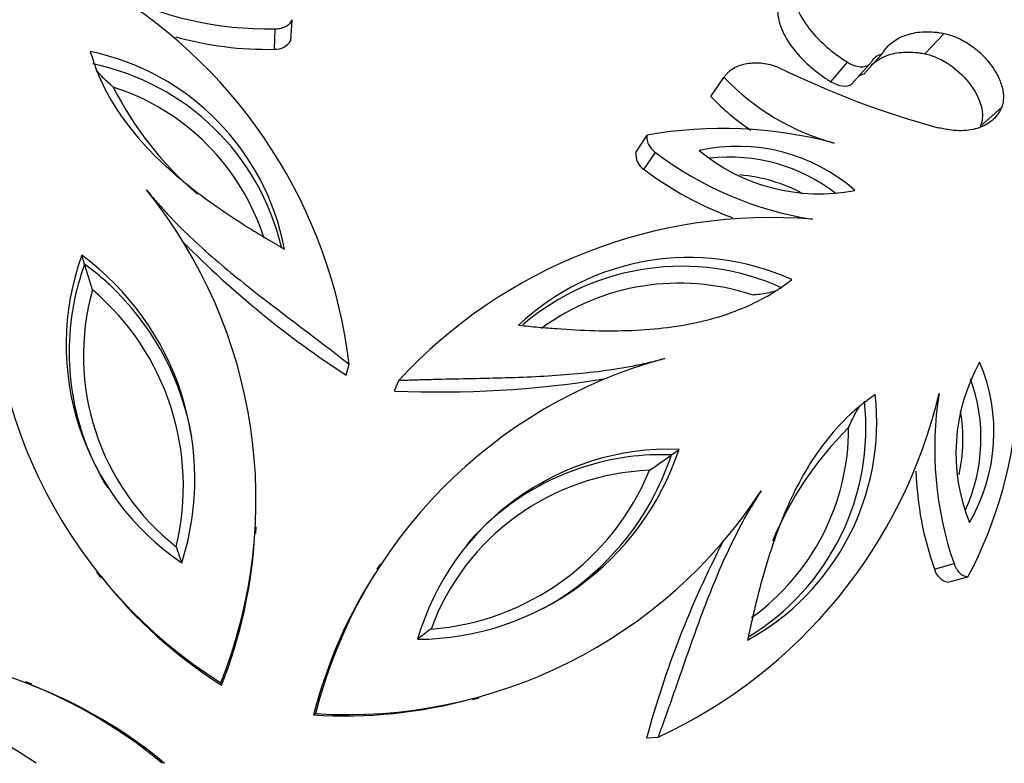
# Model space of a CAD drawing. Units: millimetres. Extents: x 0 to 1594, y 0 to 1577.
# Drawn here: x 661 to 684, y 1017 to 1034 of the extents above; entities that cross this region are included whole.
import ezdxf
from ezdxf import colors
from ezdxf.entities.mleader import LeaderData, LeaderLine
from ezdxf.math import Vec2, Vec3

# ---------------------------------------------------------------- set-up
doc = ezdxf.new("R2010")
doc.units = ezdxf.units.MM
doc.layers.add('DV1_Défaut', color=7, linetype='Continuous')
doc.layers.add('Défaut', color=7, linetype='Continuous')

# ---------------------------------------------------------------- blocks, each defined once
blk = doc.blocks.new('_DOT')
at = {"color": 0}
blk.add_line((0, 0), (-1, 0), dxfattribs=at)
at = {"color": 0, "const_width": 0.333}
blk.add_lwpolyline([(-0.1665, 0, 1), (0.1665, 0, 1)], format="xyb", close=True, dxfattribs=at)
blk = doc.blocks.new('SE')
at = {"layer": 'DV1_Défaut', "color": 7, "linetype": 'Continuous'}
for p, q in [((667.133, 1033.982), (667.163, 1034.464)), ((666.749, 1033.775), (666.769, 1034.251)), ((681.912, 1033.67), (682.365, 1034.143)), ((680.49, 1033.194), (680.902, 1033.654)), ((679.72, 1033.019), (680.11, 1033.474)), ((680.209, 1032.967), (680.612, 1033.42)), ((676.921, 1032.673), (677.23, 1033.118)), ((683.206, 1031.982), (683.695, 1032.407)), ((675.177, 1031.369), (675.437, 1031.776)), ((675.365, 1030.975), (675.63, 1031.372)), ((662.326, 1028.769), (662.259, 1028.976)), ((668.422, 1026.179), (668.489, 1026.438)), ((669.552, 1025.812), (669.651, 1026.06)), ((676.006, 1024.324), (676.182, 1024.452)), ((666.317, 1022.494), (666.324, 1022.648)), ((669.221, 1021.788), (669.134, 1021.658)), ((682.134, 1021.658), (682.593, 1021.789)), ((662.602, 1021.59), (662.698, 1021.466)), ((682.45, 1021.358), (682.918, 1021.479)), ((661.096, 1018.981), (660.954, 1019.035)), ((665.517, 1018.96), (665.501, 1019.013)), ((671.371, 1018.621), (671.522, 1018.664)), ((667.662, 1018.263), (667.707, 1018.296)), ((675.426, 1017.727), (675.693, 1017.745))]:
    blk.add_line(p, q, dxfattribs=at)
blk.add_circle((666.025, 1017.05), 30, dxfattribs=at)
for centre, radius, start, end in [((666.078, 1017.103), 28.8, 7.4954, 64.525), ((656.737, 1025.031), 11.837, 6.8262, 58.6792), ((666.607, 1042.432), 8.182, 242.9756, 271.1286), ((666.585, 1041.694), 7.921, 254.3117, 271.1891), ((666.773, 1034.189), 0.415, 266.7258, 330.1397), ((661.271, 1028.028), 5.817, 10.8053, 78.249), ((680.965, 1033.319), 0.34, 100.7078, 151.6145), ((661.365, 1027.848), 5.703, 13.3308, 78.3301), ((687.673, 1052.006), 20.785, 243.8165, 254.8044), ((681.277, 1036.998), 5.606, 223.797, 254.7113), ((680.553, 1032.867), 0.333, 100.9048, 125.4824), ((661.323, 1027.713), 5.444, 17.7415, 72.1256), ((670.073, 1036.442), 7.918, 206.6227, 229.7724), ((680.852, 1036.441), 5.445, 223.7817, 236.6309), ((677.19, 1021.647), 10.28, 75.3009, 99.8223), ((677.544, 1027.35), 4.164, 48.8951, 102.3959), ((675.589, 1031.325), 0.415, 173.9141, 237.2678), ((680.567, 1037.891), 8.178, 232.8669, 261.0255), ((679.447, 1034.787), 4.38, 230.3134, 280.9775), ((677.345, 1027.174), 4.089, 52.2662, 96.2471), ((680.193, 1037.38), 8.02, 232.992, 249.8273), ((677.281, 1027.072), 3.787, 61.8045, 85.1874), ((654.819, 1023.274), 11.501, 338.2525, 38.9061), ((678.319, 1018.054), 11.799, 85.2733, 137.272), ((671.644, 1028.752), 11.515, 177.1782, 237.7566), ((680.985, 1045.433), 22.99, 224.6372, 236.8775), ((668.018, 1026.888), 6.125, 160.0722, 235.9806), ((658.425, 1023.766), 6.469, 342.4068, 53.6461), ((667.971, 1026.713), 6.008, 159.9893, 169.3806), ((658.574, 1023.655), 6.342, 44.5621, 53.7334), ((598.457, 1008.819), 66.912, 16.81003, 17.34674), ((676.419, 1023.131), 5.794, 65.6402, 133.3405), ((676.24, 1023.021), 5.697, 65.666, 130.4994), ((676.192, 1022.893), 5.432, 71.8464, 126.3087), ((667.962, 1026.633), 5.664, 164.257, 231.7898), ((658.625, 1023.595), 6.002, 346.387, 49.6598), ((658.574, 1023.655), 6.342, 9.9182, 44.5621), ((667.971, 1026.713), 6.008, 169.3806, 211.6165), ((678.856, 1015.467), 11.502, 105.1259, 165.7588), ((686.986, 1024.364), 4.348, 150.8193, 201.8755), ((679.365, 1024.851), 4.158, 329.5644, 23.1304), ((670.602, 1049.977), 24.188, 267.511, 279.1083), ((679.133, 1024.716), 4.087, 335.7854, 19.7486), ((670.735, 1028.483), 11.827, 294.7825, 346.6458), ((674.983, 1025.096), 5.809, 298.7494, 6.2465), ((674.841, 1024.95), 5.696, 301.2728, 6.3271), ((690.315, 1024.468), 8.174, 170.9658, 199.1352), ((673.83, 1026.278), 10.276, 332.1641, 356.6903), ((679.016, 1024.687), 3.785, 347.3725, 9.9143), ((674.7, 1024.947), 5.436, 305.6908, 0.1185), ((685.68, 1019.329), 7.901, 134.5661, 157.8237), ((675.97, 1018.335), 6.121, 88.0188, 163.972), ((670.044, 1026.493), 6.468, 270.3805, 341.6103), ((675.79, 1018.325), 6.003, 97.5958, 139.5193), ((675.79, 1018.325), 6.003, 87.9372, 97.5958), ((645.633, 1067.021), 52.398, 304.7413, 305.4267), ((669.985, 1026.315), 6.341, 332.6972, 341.6997), ((675.711, 1018.308), 5.66, 92.2068, 159.778), ((669.944, 1026.248), 6.001, 274.3575, 337.6273), ((689.607, 1024.26), 7.913, 182.2877, 199.1964), ((668.462, 1029.776), 11.505, 266.2397, 326.8594), ((669.985, 1026.315), 6.341, 298.36, 332.6972), ((655.105, 1023.099), 11.204, 338.3216, 356.914), ((697.574, 1011.74), 22.943, 152.5962, 164.8737), ((678.512, 1015.502), 11.195, 146.7151, 165.7202), ((682.536, 1021.764), 0.415, 194.7405, 258.0737), ((671.503, 1028.436), 11.208, 218.3669, 237.7177), ((696.92, 984.944), 44.169, 126.9005, 127.4092), ((656.778, 1008.283), 11.512, 50.2676, 110.8914), ((657.032, 1008.501), 11.216, 50.3374, 68.8067), ((668.384, 1029.448), 11.208, 266.3087, 285.424), ((657.426, 1011.869), 6.476, 54.4226, 125.6192)]:
    blk.add_arc(centre, radius, start, end, dxfattribs=at)
for points, knots in [([(678.841, 1035.29), (678.839, 1035.253), (678.833, 1035.18), (678.843, 1035.024), (678.911, 1034.735), (679.147, 1034.304), (679.513, 1033.917), (679.803, 1033.682), (679.977, 1033.56), (680.065, 1033.503), (680.11, 1033.474)], [0, 0, 0, 0, 0.062691, 0.125322, 0.250546, 0.499744, 0.749376, 0.874673, 0.937314, 1, 1, 1, 1]), ([(678.487, 1034.785), (678.483, 1034.738), (678.482, 1034.702), (678.481, 1034.664), (678.482, 1034.639), (678.484, 1034.601), (678.486, 1034.582), (678.498, 1034.486), (678.517, 1034.405), (678.6, 1034.161), (678.688, 1033.999), (678.93, 1033.671), (679.062, 1033.531), (679.304, 1033.317), (679.381, 1033.254), (679.506, 1033.162), (679.547, 1033.133), (679.613, 1033.089), (679.625, 1033.081), (679.668, 1033.053), (679.692, 1033.037), (679.72, 1033.019)], [0, 0, 0, 0, 0.0625, 0.0625, 0.09375, 0.09375, 0.125, 0.125, 0.25, 0.25, 0.5, 0.5, 0.75, 0.75, 0.875, 0.875, 0.9375, 0.9375, 0.96875, 0.96875, 1, 1, 1, 1]), ([(666.769, 1034.251), (666.793, 1034.252), (666.842, 1034.255), (666.936, 1034.273), (667.035, 1034.314), (667.106, 1034.374), (667.143, 1034.424), (667.156, 1034.451), (667.163, 1034.464)], [0, 0, 0, 0, 0.143095, 0.2862, 0.571174, 0.785288, 0.892658, 1, 1, 1, 1]), ([(680.902, 1033.654), (680.92, 1033.681), (680.955, 1033.735), (681.034, 1033.836), (681.198, 1033.985), (681.486, 1034.134), (681.832, 1034.19), (682.092, 1034.183), (682.247, 1034.164), (682.325, 1034.15), (682.365, 1034.143)], [0, 0, 0, 0, 0.062579, 0.125107, 0.250213, 0.49998, 0.749792, 0.874897, 0.937428, 1, 1, 1, 1]), ([(682.365, 1034.143), (682.41, 1034.132), (682.5, 1034.111), (682.685, 1034.042), (682.92, 1033.918), (683.19, 1033.712), (683.427, 1033.459), (683.611, 1033.177), (683.725, 1032.889), (683.751, 1032.666), (683.733, 1032.508), (683.708, 1032.441), (683.695, 1032.407)], [0, 0, 0, 0, 0.062621, 0.125232, 0.250237, 0.375204, 0.500129, 0.625019, 0.749892, 0.874771, 0.937387, 1, 1, 1, 1]), ([(662.455, 1033.723), (662.504, 1033.569), (662.543, 1033.451), (662.575, 1033.36), (662.582, 1033.34), (662.593, 1033.311), (662.599, 1033.296), (662.616, 1033.252), (662.628, 1033.222), (662.663, 1033.135), (662.689, 1033.078), (662.819, 1032.798), (662.949, 1032.567), (663.235, 1032.132), (663.401, 1031.914), (663.753, 1031.504), (663.942, 1031.308), (664.547, 1030.74), (664.998, 1030.389), (665.725, 1029.889), (665.969, 1029.73), (666.282, 1029.536), (666.335, 1029.504), (666.456, 1029.431), (666.518, 1029.394), (666.71, 1029.28), (666.844, 1029.201), (666.984, 1029.118)], [0, 0, 0, 0, 0.0625, 0.0625, 0.070312, 0.070312, 0.078125, 0.078125, 0.09375, 0.09375, 0.125, 0.125, 0.25, 0.25, 0.375, 0.375, 0.5, 0.5, 0.75, 0.75, 0.875, 0.875, 0.90625, 0.90625, 0.9375, 0.9375, 1, 1, 1, 1]), ([(680.65, 1033.398), (680.677, 1033.423), (680.705, 1033.447), (680.787, 1033.51), (680.835, 1033.541), (680.947, 1033.598), (681.006, 1033.623), (681.196, 1033.684), (681.324, 1033.705), (681.54, 1033.711), (681.614, 1033.709), (681.721, 1033.699), (681.757, 1033.695), (681.808, 1033.687), (681.81, 1033.687), (681.825, 1033.684), (681.834, 1033.683), (681.862, 1033.678), (681.885, 1033.674), (681.912, 1033.67)], [0, 0, 0, 0, 0.090558, 0.090558, 0.242132, 0.242132, 0.393705, 0.393705, 0.696853, 0.696853, 0.848426, 0.848426, 0.924213, 0.924213, 0.94316, 0.94316, 0.962107, 0.962107, 1, 1, 1, 1]), ([(681.912, 1033.67), (681.972, 1033.656), (682.016, 1033.644), (682.059, 1033.631), (682.087, 1033.622), (682.132, 1033.605), (682.156, 1033.596), (682.274, 1033.546), (682.363, 1033.498), (682.626, 1033.328), (682.8, 1033.172), (683.073, 1032.827), (683.174, 1032.635), (683.245, 1032.363), (683.256, 1032.279), (683.252, 1032.157), (683.247, 1032.117), (683.235, 1032.066), (683.232, 1032.057), (683.221, 1032.023), (683.214, 1032.004), (683.206, 1031.982)], [0, 0, 0, 0, 0.0625, 0.0625, 0.09375, 0.09375, 0.125, 0.125, 0.25, 0.25, 0.5, 0.5, 0.75, 0.75, 0.875, 0.875, 0.9375, 0.9375, 0.96875, 0.96875, 1, 1, 1, 1]), ([(678.501, 1033.353), (678.47, 1033.364), (678.407, 1033.386), (678.281, 1033.421), (678.061, 1033.459), (677.758, 1033.452), (677.494, 1033.363), (677.345, 1033.256), (677.274, 1033.182), (677.245, 1033.139), (677.23, 1033.118)], [0, 0, 0, 0, 0.06262, 0.12521, 0.250375, 0.500086, 0.749677, 0.874796, 0.937387, 1, 1, 1, 1]), ([(680.11, 1033.474), (680.125, 1033.465), (680.156, 1033.446), (680.219, 1033.415), (680.315, 1033.38), (680.437, 1033.362), (680.546, 1033.378), (680.611, 1033.413), (680.647, 1033.448), (680.66, 1033.47), (680.666, 1033.481)], [0, 0, 0, 0, 0.071557, 0.143116, 0.286055, 0.500033, 0.699766, 0.849736, 0.924881, 1, 1, 1, 1]), ([(662.994, 1032.894), (662.907, 1032.968), (662.82, 1033.048), (662.689, 1033.185), (662.646, 1033.233), (662.606, 1033.284)], [0, 0, 0, 0, 0.669294, 0.669294, 1, 1, 1, 1]), ([(683.695, 1032.407), (683.681, 1032.378), (683.652, 1032.322), (683.584, 1032.217), (683.434, 1032.061), (683.149, 1031.91), (682.789, 1031.867), (682.513, 1031.889), (682.35, 1031.918), (682.266, 1031.938), (682.225, 1031.947)], [0, 0, 0, 0, 0.062599, 0.12515, 0.250284, 0.499959, 0.749696, 0.874842, 0.937401, 1, 1, 1, 1]), ([(675.437, 1031.776), (675.433, 1031.756), (675.427, 1031.717), (675.435, 1031.633), (675.473, 1031.537), (675.535, 1031.457), (675.587, 1031.406), (675.616, 1031.383), (675.63, 1031.372)], [0, 0, 0, 0, 0.143051, 0.286118, 0.570944, 0.785248, 0.892629, 1, 1, 1, 1]), ([(663.768, 1030.497), (663.847, 1030.403), (664.005, 1030.214), (664.336, 1029.841), (664.785, 1029.395), (665.358, 1028.879), (666.161, 1028.216), (667.003, 1027.575), (667.749, 1027.011), (668.173, 1026.685), (668.385, 1026.52), (668.489, 1026.438)], [0, 0, 0, 0, 0.062511, 0.124996, 0.249999, 0.374831, 0.499994, 0.749969, 0.874982, 0.938022, 1, 1, 1, 1]), ([(672.443, 1027.345), (672.605, 1027.329), (672.76, 1027.314), (672.982, 1027.293), (673.054, 1027.287), (673.194, 1027.275), (673.256, 1027.27), (673.624, 1027.243), (673.914, 1027.228), (674.795, 1027.205), (675.367, 1027.224), (676.189, 1027.329), (676.458, 1027.376), (676.983, 1027.5), (677.245, 1027.58), (677.731, 1027.764), (677.972, 1027.874), (678.243, 1028.025), (678.296, 1028.056), (678.376, 1028.105), (678.403, 1028.122), (678.443, 1028.148), (678.456, 1028.157), (678.482, 1028.174), (678.5, 1028.186), (678.579, 1028.241), (678.68, 1028.313), (678.809, 1028.409)], [0, 0, 0, 0, 0.0625, 0.0625, 0.09375, 0.09375, 0.125, 0.125, 0.25, 0.25, 0.5, 0.5, 0.625, 0.625, 0.75, 0.75, 0.875, 0.875, 0.90625, 0.90625, 0.921875, 0.921875, 0.929688, 0.929688, 0.9375, 0.9375, 1, 1, 1, 1]), ([(677.885, 1028.054), (677.999, 1028.063), (678.116, 1028.077), (678.304, 1028.112), (678.368, 1028.125), (678.432, 1028.144), (678.433, 1028.144), (678.435, 1028.145)], [0, 0, 0, 0, 0.661632, 0.661632, 0.992449, 0.992449, 1, 1, 1, 1]), ([(669.651, 1026.06), (669.784, 1026.065), (670.052, 1026.074), (670.587, 1026.089), (671.521, 1026.107), (672.579, 1026.13), (673.618, 1026.195), (674.385, 1026.276), (675.01, 1026.373), (675.496, 1026.48), (675.735, 1026.54), (675.854, 1026.57)], [0, 0, 0, 0, 0.061974, 0.125018, 0.250031, 0.500006, 0.625161, 0.750001, 0.875004, 0.937489, 1, 1, 1, 1]), ([(680.757, 1025.728), (680.626, 1025.634), (680.526, 1025.561), (680.45, 1025.502), (680.433, 1025.489), (680.408, 1025.469), (680.396, 1025.46), (680.359, 1025.43), (680.335, 1025.41), (680.263, 1025.349), (680.217, 1025.308), (679.99, 1025.097), (679.811, 1024.902), (679.485, 1024.497), (679.329, 1024.272), (679.048, 1023.811), (678.92, 1023.57), (678.566, 1022.821), (678.372, 1022.283), (678.121, 1021.438), (678.045, 1021.157), (677.957, 1020.799), (677.943, 1020.739), (677.911, 1020.602), (677.895, 1020.531), (677.846, 1020.314), (677.812, 1020.162), (677.777, 1020.003)], [0, 0, 0, 0, 0.0625, 0.0625, 0.070312, 0.070312, 0.078125, 0.078125, 0.09375, 0.09375, 0.125, 0.125, 0.25, 0.25, 0.375, 0.375, 0.5, 0.5, 0.75, 0.75, 0.875, 0.875, 0.90625, 0.90625, 0.9375, 0.9375, 1, 1, 1, 1]), ([(680.136, 1024.958), (680.18, 1025.064), (680.228, 1025.172), (680.319, 1025.339), (680.352, 1025.395), (680.389, 1025.45), (680.389, 1025.451), (680.39, 1025.452)], [0, 0, 0, 0, 0.662978, 0.662978, 0.994467, 0.994467, 1, 1, 1, 1]), ([(678.095, 1023.486), (678.029, 1023.382), (677.898, 1023.174), (677.646, 1022.744), (677.361, 1022.18), (677.047, 1021.476), (676.664, 1020.507), (676.315, 1019.509), (676.009, 1018.626), (675.83, 1018.122), (675.738, 1017.87), (675.693, 1017.745)], [0, 0, 0, 0, 0.062511, 0.124996, 0.249999, 0.374831, 0.499994, 0.749969, 0.874982, 0.938022, 1, 1, 1, 1]), ([(664.458, 1022.183), (664.494, 1022.078), (664.529, 1021.977), (664.57, 1021.861), (664.579, 1021.836), (664.587, 1021.813)], [0, 0, 0, 0, 0.7701419, 0.7701419, 1, 1, 1, 1]), ([(682.593, 1021.789), (682.602, 1021.766), (682.619, 1021.72), (682.666, 1021.636), (682.735, 1021.554), (682.814, 1021.506), (682.873, 1021.485), (682.903, 1021.481), (682.918, 1021.479)], [0, 0, 0, 0, 0.143095, 0.2862, 0.571174, 0.785288, 0.892658, 1, 1, 1, 1])]:
    blk.add_open_spline(points, degree=3, knots=knots, dxfattribs=at)
blk.add_open_spline([(679.72, 1033.019), (679.9, 1032.909), (680.098, 1032.883), (680.208, 1032.967)], degree=3, dxfattribs=at)

msp = doc.modelspace()

# ---------------------------------------------------------------- block references
at = {"layer": 'Défaut'}
msp.add_blockref('SE', (0, 0), dxfattribs=at)

# ---------------------------------------------------------------- leaders
at = {"layer": 'Défaut', "color": 7, "linetype": 'Continuous'}
ml = msp.add_multileader_mtext('Standard', dxfattribs=at)
ml.set_content('{\\pxsm0.9;\\fSolid Edge ISO|b1||i0||c0|p34;\\W1.;20/09/2016\\P}', color=256)
ml.set_leader_properties()
ml.set_arrow_properties(name='DOT')
ml.build(insert=Vec2(0, 0))
ml.multileader.update_dxf_attribs({"leader_type": 0, "dogleg_length": 0, "arrow_head_size": 12})
ctx = ml.context
ctx.base_point, ctx.char_height, ctx.arrow_head_size, ctx.landing_gap_size = Vec3(1506.945, 1570.338), 12, 12, 4.2
notes = []
notes.append((ctx, [(0, (0, 0, 0), (0, 0), (1, 0), 1, [])]))
ctx.mtext.insert = Vec3(1508.945, 1576.458)
for ctx, leaders in notes:
    for number, flags, end, landing, length, lines in leaders:
        leader = LeaderData()
        leader.index, (leader.has_last_leader_line, leader.has_dogleg_vector, leader.attachment_direction) = number, flags
        leader.last_leader_point, leader.dogleg_vector, leader.dogleg_length = Vec3(end), Vec3(landing), length
        for number, points, colour, breaks in lines:
            line = LeaderLine()
            line.index, line.vertices, line.color, line.breaks = number, Vec3.list(points), colors.encode_raw_color(colour), breaks
            leader.lines.append(line)
        ctx.leaders.append(leader)

doc.saveas('drawing.dxf')
